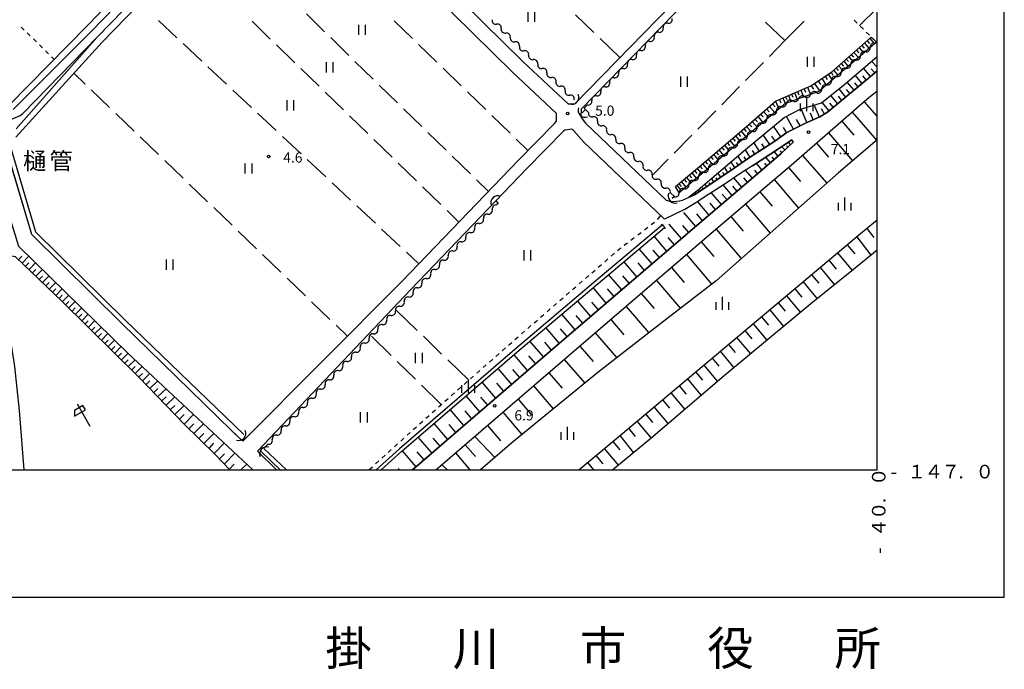
# Model space of a CAD drawing. Units: metres. Extents: x -42055 to -39747, y -147091 to -145373.
# Drawn here: x -40253 to -39962, y -147059 to -146867 of the extents above; entities that cross this region are included whole.
import ezdxf

# ---------------------------------------------------------------- set-up
doc = ezdxf.new("R2010")
doc.units = ezdxf.units.M
doc.header["$LTSCALE"] = 2.5
doc.layers.get('0').update_dxf_attribs({"linetype": 'CONTINUOUS'})
for name, color, linetype in [('2101000', 7, 'CONTINUOUS'), ('4219000', 7, 'CONTINUOUS'), ('5101000', 7, 'CONTINUOUS'), ('5102000', 7, 'CONTINUOUS'), ('6101110', 7, 'CONTINUOUS'), ('6101120', 7, 'CONTINUOUS'), ('6101990', 7, 'CONTINUOUS'), ('6216000', 7, 'CONTINUOUS'), ('6301000', 7, 'CONTINUOUS'), ('6302000', 7, 'CONTINUOUS'), ('6311000', 7, 'CONTINUOUS'), ('6334000', 7, 'CONTINUOUS'), ('7312000', 7, 'CONTINUOUS'), ('8152000', 7, 'CONTINUOUS'), ('9902000', 7, 'CONTINUOUS'), ('9903000', 7, 'CONTINUOUS'), ('9907000', 7, 'CONTINUOUS'), ('9910000', 7, 'CONTINUOUS')]:
    doc.layers.add(name, color=color, linetype=linetype)
doc.styles.add('Dm_Anotation', font='txt')

# ---------------------------------------------------------------- blocks, each defined once
blk = doc.blocks.new('631100')
at = {"color": 0, "linetype": 'ByBlock', "lineweight": -2}
for points in [[(-0.4, 0.6), (-0.4, -0.6)], [(0.4, 0.6), (0.4, -0.6)]]:
    blk.add_lwpolyline(points, dxfattribs=at)
blk = doc.blocks.new('633400')
at = {"color": 0, "linetype": 'ByBlock', "lineweight": -2}
for points in [[(-0.75, -0.75), (-0.75, 0.15)], [(0, -0.75), (0, 0.75)], [(0.75, -0.75), (0.75, 0.15)]]:
    blk.add_lwpolyline(points, dxfattribs=at)
blk = doc.blocks.new('421900')
at = {"color": 0, "linetype": 'ByBlock', "lineweight": -2}
blk.add_arc((-0.3125, 0), 0.8125, 292.619865, 67.380135, dxfattribs=at)
blk = doc.blocks.new('621600')
at = {"color": 0, "linetype": 'ByBlock', "lineweight": -2}
for points in [[(-0.75, 1.3), (0.75, -1.3)], [(0.23, 0.6), (-0.07, 1.12), (-1.06, 0.54), (-1.07, -0.15)], [(-1.07, -0.15), (0.23, 0.6)]]:
    blk.add_lwpolyline(points, dxfattribs=at)
blk = doc.blocks.new('731200')
at = {"color": 0, "linetype": 'ByBlock', "lineweight": -2}
blk.add_circle((0, 0), 0.15, dxfattribs=at)
blk = doc.blocks.new('DMDR_5102_0.375')
at = {"color": 0, "linetype": 'Continuous', "lineweight": -2}
blk.add_lwpolyline([(-1, 0, 0.535433), (1, 0)], format="xyb", dxfattribs=at)

msp = doc.modelspace()

# ---------------------------------------------------------------- linework, layer by layer
at = {"layer": '2101000', "flags": 128}
for points in [[(-40309.79, -146793.57), (-40301.87, -146823.2), (-40289.74, -146844.32), (-40284.7, -146853.44), (-40279.8, -146862.96), (-40276.32, -146870.13), (-40272.65, -146878.99), (-40266.05, -146894.88), (-40262.68, -146903.47), (-40260.03, -146911.38), (-40252.89, -146934.1), (-40220.67, -146965.6), (-40183.88, -147000)], [(-40318.19, -146795.59), (-40318.68, -146796.15), (-40316.27, -146799.51), (-40315.27, -146801.13), (-40314.47, -146803), (-40312.47, -146808.35), (-40309.77, -146815.59), (-40309.07, -146819.64), (-40307.99, -146826.17), (-40295.09, -146848.46), (-40278.71, -146881.85), (-40275.09, -146889.99), (-40272.26, -146897.77), (-40270.94, -146901.4), (-40268.11, -146910.06), (-40267.63, -146911.52), (-40264.32, -146922.08), (-40262.06, -146929.89), (-40258.26, -146944.67), (-40255.79, -146958.84), (-40254.14, -146969.54), (-40252.71, -146982.49), (-40251.39, -147000)], [(-40088.91, -146892.15), (-40000, -146800.93)], [(-40178.38, -146813.44), (-40232.7, -146869.3), (-40255.67, -146892.58)], [(-40008.83, -146813.42), (-40087.2, -146893.83)], [(-40177.36, -146815.26), (-40231.53, -146870.88), (-40254.44, -146893.86)], [(-40253.6, -146899.58), (-40229.74, -146872.62), (-40175.84, -146817.28)], [(-40175.15, -146819.44), (-40228.31, -146874.02), (-40253.69, -146902.08)], [(-40174.04, -146818.3), (-40148.07, -146843.34), (-40124.96, -146865.66), (-40107.31, -146882.99), (-40094.48, -146894.97)], [(-40165.85, -146820.08), (-40145.02, -146840.18), (-40121.89, -146862.5), (-40104.27, -146879.81), (-40090.95, -146892.25), (-40090.62, -146892.23), (-40088.91, -146892.15)], [(-40058.21, -146920.77), (-40057.26, -146920.54), (-40055.52, -146919.78), (-40053.77, -146918.97), (-40046.32, -146913.99), (-40042.12, -146911.17), (-40038.11, -146908.4), (-40030.07, -146903.18), (-40026.53, -146900.68), (-40024.84, -146899.76), (-40021.05, -146897.87), (-40016.81, -146896.08), (-40014.54, -146894.71), (-40000.78, -146883.2)], [(-40000.78, -146883.2), (-40000, -146882.52)], [(-40129.95, -147000), (-40090.61, -146966.14), (-40049.51, -146930.91), (-40030.26, -146914.51), (-40025.18, -146910.18), (-40002.97, -146890.89), (-40000, -146888.41)], [(-40094.48, -146894.97), (-40094.49, -146897.42)], [(-40087.2, -146893.83), (-40087.29, -146895.87), (-40087.17, -146896.22), (-40085.84, -146897.95), (-40062.08, -146920.59)], [(-40186.86, -146991.51), (-40139.89, -146944.42), (-40105.71, -146908.86), (-40095.02, -146897.97)], [(-40095.02, -146897.97), (-40094.49, -146897.42)], [(-40222.53, -146956.82), (-40249.01, -146930.73), (-40257.63, -146901.55)], [(-40091.87, -146899.88), (-40092.37, -146900.26), (-40103.2, -146911.3), (-40137.37, -146946.84), (-40182.55, -146994.43)], [(-40091.87, -146899.88), (-40089.89, -146899.61), (-40089.34, -146900.13)], [(-40089.34, -146900.13), (-40086.41, -146903.48)], [(-40136.85, -147000), (-40093.54, -146962.73), (-40052.43, -146927.49), (-40033.18, -146911.08), (-40028.22, -146906.86), (-40024.74, -146903.46), (-40025.09, -146902.85), (-40028.68, -146905.26), (-40036.73, -146910.48), (-40040.4, -146912.87), (-40045.07, -146915.94), (-40052.09, -146920.48)], [(-40086.41, -146903.48), (-40062.68, -146926.09), (-40062.35, -146925.98)], [(-40062.35, -146925.98), (-40056.57, -146923.2), (-40052.09, -146920.48)], [(-40062.08, -146920.59), (-40061.08, -146920.91), (-40060.03, -146921.01), (-40058.21, -146920.77)], [(-40186.86, -146991.51), (-40190.19, -146988.4), (-40222.53, -146956.82)], [(-40176.91, -147000), (-40182.55, -146994.43)]]:
    msp.add_lwpolyline(points, dxfattribs=at)
at = {"layer": '4219000', "flags": 128}
for points in [[(-40063.23, -146927.89), (-40063.61, -146928.21), (-40063.42, -146927.66)], [(-40062.39, -146928.89), (-40062.97, -146928.98), (-40062.59, -146928.66)]]:
    msp.add_lwpolyline(points, close=True, dxfattribs=at)
msp.add_lwpolyline([(-40063.23, -146927.89), (-40062.59, -146928.66)], dxfattribs=at)
at = {"layer": '5101000', "flags": 128}
for points in [[(-40258.5, -146898.17), (-40252.44, -146895.62), (-40251.65, -146895.08), (-40229.74, -146872.62), (-40175.84, -146817.28)], [(-40177.36, -146815.26), (-40231.53, -146870.88), (-40254.44, -146893.86)], [(-40222.53, -146956.82), (-40249.01, -146930.73), (-40257.1, -146903.37)], [(-40221.55, -146955.82), (-40247.77, -146929.98), (-40255.75, -146902.97)], [(-40063.23, -146927.89), (-40081.55, -146943.23), (-40106.72, -146964.57), (-40140.63, -146993.76), (-40147.58, -147000)], [(-40146.08, -147000), (-40139.97, -146994.52), (-40106.07, -146965.33), (-40080.9, -146944), (-40062.59, -146928.66)], [(-40000, -146935.3), (-40006.92, -146941.02)], [(-40006.92, -146941.02), (-40019.46, -146951.1), (-40045, -146972.27), (-40066.62, -146990.72)], [(-40187.37, -146991.03), (-40190.19, -146988.4), (-40222.53, -146956.82)], [(-40221.55, -146955.82), (-40186.57, -146989.62)], [(-40066.62, -146990.72), (-40077.78, -147000)], [(-40175.84, -147000), (-40181.43, -146994.59)], [(-40180.61, -146993.67), (-40174.01, -147000)]]:
    msp.add_lwpolyline(points, dxfattribs=at)
at = {"layer": '5102000', "linetype": 'Continuous'}
for points in [[(-40113.4, -146867.45), (-40113.4, -146867.45)], [(-40110.71, -146870.06), (-40110.71, -146870.06)], [(-40061.67, -146868.48), (-40061.67, -146868.48)], [(-40108.02, -146872.67), (-40108.02, -146872.67)], [(-40064.3, -146871.16), (-40064.3, -146871.16)], [(-40105.33, -146875.28), (-40105.33, -146875.28)], [(-40066.92, -146873.83), (-40066.92, -146873.83)], [(-40000, -146873.92), (-40000.58, -146874.41)], [(-40102.64, -146877.9), (-40102.64, -146877.9)], [(-40069.55, -146876.51), (-40069.55, -146876.51)], [(-40003.43, -146876.85), (-40003.43, -146876.85)], [(-40099.95, -146880.51), (-40099.95, -146880.51)], [(-40072.18, -146879.18), (-40072.18, -146879.18)], [(-40006.28, -146879.29), (-40006.28, -146879.29)], [(-40097.26, -146883.12), (-40097.26, -146883.12)], [(-40077.43, -146884.54), (-40077.43, -146884.54)], [(-40074.81, -146881.86), (-40074.81, -146881.86)], [(-40011.98, -146884.17), (-40011.98, -146884.17)], [(-40009.13, -146881.73), (-40009.13, -146881.73)], [(-40094.57, -146885.73), (-40094.57, -146885.73)], [(-40080.06, -146887.21), (-40080.06, -146887.21)], [(-40014.83, -146886.6), (-40014.83, -146886.6)], [(-40091.88, -146888.35), (-40091.88, -146888.35)], [(-40082.69, -146889.89), (-40082.69, -146889.89)], [(-40021.34, -146890.08), (-40021.34, -146890.08)], [(-40017.8, -146888.83), (-40017.8, -146888.83)], [(-40089.19, -146890.96), (-40089.13, -146891.02)], [(-40086.25, -146893.52), (-40085.31, -146892.56)], [(-40028.14, -146893.06), (-40028.14, -146893.06)], [(-40024.87, -146891.34), (-40024.87, -146891.34)], [(-40086.25, -146893.52), (-40085.01, -146894.73)], [(-40031.01, -146895.47), (-40031.01, -146895.47)], [(-40082.33, -146897.35), (-40082.33, -146897.35)], [(-40033.88, -146897.88), (-40033.88, -146897.88)], [(-40079.65, -146899.97), (-40079.65, -146899.97)], [(-40036.75, -146900.3), (-40036.75, -146900.3)], [(-40076.97, -146902.6), (-40076.97, -146902.6)], [(-40039.62, -146902.71), (-40039.62, -146902.71)], [(-40074.29, -146905.22), (-40074.29, -146905.22)], [(-40045.36, -146907.53), (-40045.36, -146907.53)], [(-40042.49, -146905.12), (-40042.49, -146905.12)], [(-40071.61, -146907.84), (-40071.61, -146907.84)], [(-40068.93, -146910.46), (-40068.93, -146910.46)], [(-40048.23, -146909.95), (-40048.23, -146909.95)], [(-40066.25, -146913.09), (-40066.25, -146913.09)], [(-40051.11, -146912.36), (-40051.11, -146912.36)], [(-40063.57, -146915.71), (-40063.57, -146915.71)], [(-40053.98, -146914.77), (-40053.98, -146914.77)], [(-40060.89, -146918.33), (-40059.66, -146919.54)], [(-40056.85, -146917.18), (-40056.85, -146917.18)], [(-40112.28, -146920.75), (-40111.59, -146921.52)], [(-40111.59, -146921.52), (-40112.05, -146921.99)], [(-40059.72, -146919.6), (-40060.3, -146920.09)], [(-40114.64, -146924.7), (-40114.64, -146924.7)], [(-40117.23, -146927.41), (-40117.23, -146927.41)], [(-40119.82, -146930.12), (-40119.82, -146930.12)], [(-40122.41, -146932.83), (-40122.41, -146932.83)], [(-40125.01, -146935.54), (-40125.01, -146935.54)], [(-40127.6, -146938.25), (-40127.6, -146938.25)], [(-40130.19, -146940.96), (-40130.19, -146940.96)], [(-40132.78, -146943.67), (-40132.78, -146943.67)], [(-40135.38, -146946.38), (-40135.38, -146946.38)], [(-40137.97, -146949.09), (-40137.97, -146949.09)], [(-40140.56, -146951.8), (-40140.56, -146951.8)], [(-40143.15, -146954.51), (-40143.15, -146954.51)], [(-40148.34, -146959.93), (-40148.34, -146959.93)], [(-40145.74, -146957.22), (-40145.74, -146957.22)], [(-40150.93, -146962.64), (-40150.93, -146962.64)], [(-40153.52, -146965.35), (-40153.52, -146965.35)], [(-40156.11, -146968.06), (-40156.11, -146968.06)], [(-40158.7, -146970.77), (-40158.7, -146970.77)], [(-40161.3, -146973.48), (-40161.3, -146973.48)], [(-40163.89, -146976.19), (-40163.89, -146976.19)], [(-40166.48, -146978.9), (-40166.48, -146978.9)], [(-40169.07, -146981.61), (-40169.07, -146981.61)], [(-40171.66, -146984.32), (-40171.66, -146984.32)], [(-40174.26, -146987.03), (-40174.26, -146987.03)], [(-40176.85, -146989.74), (-40176.85, -146989.74)], [(-40179.44, -146992.45), (-40180.61, -146993.67)]]:
    msp.add_lwpolyline(points, dxfattribs=at)
at = {"layer": '5102000', "flags": 128}
msp.add_lwpolyline([(-40085.86, -146893.89), (-40086.82, -146894.88)], dxfattribs=at)
at = {"layer": '6101110', "flags": 128}
for points in [[(-40059.32, -146916.58), (-40052.3, -146910.62), (-40039.21, -146899.57), (-40029.91, -146891.41), (-40019.52, -146886.95), (-40013.45, -146882.88), (-40001.69, -146872.59)], [(-40000, -146882.52), (-40000.78, -146883.2), (-40014.54, -146894.71), (-40016.81, -146896.08), (-40021.05, -146897.87), (-40024.84, -146899.76), (-40026.53, -146900.68), (-40030.07, -146903.18), (-40038.11, -146908.4), (-40042.12, -146911.17), (-40046.32, -146913.99), (-40053.77, -146918.97), (-40055.52, -146919.78), (-40055.63, -146919.83)], [(-40129.95, -147000), (-40090.61, -146966.14), (-40049.51, -146930.91), (-40030.26, -146914.51), (-40025.18, -146910.18), (-40002.97, -146890.89), (-40000, -146888.41)], [(-40024.74, -146903.46), (-40028.22, -146906.86), (-40033.18, -146911.08), (-40052.43, -146927.49), (-40093.54, -146962.73), (-40136.85, -147000)], [(-40190.66, -147000), (-40194.83, -146995.56), (-40204.28, -146986.37), (-40217.34, -146972.76), (-40240.03, -146950.38), (-40253.79, -146937.23), (-40256.09, -146936.9), (-40257.89, -146930.16), (-40263.35, -146911.96)], [(-40087.85, -147000), (-40075.51, -146989.64), (-40023.32, -146945.91), (-40004.84, -146930.43), (-40000, -146926.37)]]:
    msp.add_lwpolyline(points, dxfattribs=at)
at = {"layer": '6101120', "flags": 128}
for points in [[(-40001.69, -146872.59), (-40000.19, -146874.08), (-40017.16, -146888.6), (-40026.98, -146892.09), (-40058.29, -146918.4), (-40059.32, -146916.58)], [(-40055.63, -146919.83), (-40052.7, -146917.49), (-40039.32, -146906.11), (-40027.34, -146896.25), (-40022.86, -146893.85), (-40016.35, -146891.91), (-40009.34, -146886.33), (-40000, -146878.27)], [(-40000, -146902.79), (-40011.38, -146912.58), (-40047.42, -146944.3), (-40061.95, -146955.55), (-40082.24, -146971.27), (-40107.62, -146992.05), (-40116.79, -147000)], [(-40036.73, -146910.48), (-40028.68, -146905.26), (-40025.09, -146902.85), (-40024.74, -146903.46)]]:
    msp.add_lwpolyline(points, dxfattribs=at)
at = {"layer": '6101990', "flags": 128}
for points in [[(-40002.15, -146872.99), (-40000.76, -146874.57)], [(-40005.27, -146875.72), (-40003.92, -146877.27)], [(-40004.5, -146875.04), (-40003.82, -146875.82)], [(-40003.72, -146874.36), (-40002.35, -146875.93)], [(-40002.94, -146873.68), (-40002.25, -146874.46)], [(-40008.32, -146878.39), (-40007, -146879.9)], [(-40007.57, -146877.73), (-40006.9, -146878.49)], [(-40006.81, -146877.06), (-40005.47, -146878.59)], [(-40006.04, -146876.39), (-40005.37, -146877.16)], [(-40012.05, -146881.65), (-40011.4, -146882.38)], [(-40011.31, -146881), (-40010.01, -146882.48)], [(-40010.57, -146880.36), (-40009.92, -146881.1)], [(-40009.82, -146879.7), (-40008.52, -146881.2)], [(-40009.08, -146879.05), (-40008.42, -146879.8)], [(-40000, -146881.47), (-40001.59, -146879.65)], [(-40015.3, -146884.12), (-40014.69, -146885.04)], [(-40014.38, -146883.5), (-40013.22, -146885.23)], [(-40013.52, -146882.92), (-40012.98, -146883.74)], [(-40012.78, -146882.29), (-40011.5, -146883.75)], [(-40004.36, -146886.2), (-40006.39, -146883.78)], [(-40003.15, -146885.18), (-40004.17, -146883.96)], [(-40001.92, -146884.15), (-40003.97, -146881.7)], [(-40000.69, -146883.12), (-40001.75, -146881.91)], [(-40020.46, -146887.35), (-40019.56, -146889.45)], [(-40019.42, -146886.89), (-40018.74, -146887.9)], [(-40018.41, -146886.2), (-40016.93, -146888.4)], [(-40017.31, -146885.47), (-40016.61, -146886.5)], [(-40016.27, -146884.77), (-40014.97, -146886.72)], [(-40006.77, -146888.21), (-40008.76, -146885.83)], [(-40005.57, -146887.21), (-40006.58, -146886.01)], [(-40026.94, -146890.13), (-40026.57, -146890.97)], [(-40026.09, -146889.77), (-40025.35, -146891.51)], [(-40025.23, -146889.4), (-40024.84, -146890.3)], [(-40024.33, -146889.02), (-40023.54, -146890.86)], [(-40023.41, -146888.62), (-40023, -146889.57)], [(-40022.46, -146888.21), (-40021.61, -146890.18)], [(-40021.47, -146887.79), (-40021.04, -146888.8)], [(-40011.58, -146892.24), (-40013.65, -146889.76)], [(-40010.36, -146891.22), (-40011.38, -146889.99)], [(-40009.15, -146890.21), (-40011.17, -146887.79)], [(-40007.96, -146889.21), (-40008.96, -146888.02)], [(-40000.19, -146888.57), (-40000, -146888.8)], [(-40031.68, -146892.96), (-40030.12, -146894.73)], [(-40030.79, -146892.18), (-40030.01, -146893.07)], [(-40029.89, -146891.4), (-40028.91, -146893.7)], [(-40028.74, -146890.91), (-40028.32, -146891.88)], [(-40027.76, -146890.49), (-40027.05, -146892.15)], [(-40016.98, -146896.15), (-40018.5, -146892.55)], [(-40014.07, -146894.32), (-40016.2, -146891.79)], [(-40012.82, -146893.28), (-40013.87, -146892.02)], [(-40003.78, -146891.59), (-40000.2, -146895.72)], [(-40035.13, -146895.98), (-40033.64, -146897.68)], [(-40034.28, -146895.24), (-40033.53, -146896.09)], [(-40033.42, -146894.48), (-40031.9, -146896.22)], [(-40032.55, -146893.72), (-40031.78, -146894.6)], [(-40024.62, -146899.65), (-40026.68, -146895.9)], [(-40020.68, -146897.71), (-40022.38, -146893.7)], [(-40018.78, -146896.91), (-40019.59, -146895.01)], [(-40015.44, -146895.25), (-40016.36, -146893.72)], [(-40007.33, -146894.68), (-40000.17, -146902.94)], [(-40038.44, -146898.88), (-40037.01, -146900.51)], [(-40037.62, -146898.17), (-40036.9, -146898.99)], [(-40036.8, -146897.45), (-40035.34, -146899.11)], [(-40035.97, -146896.72), (-40035.23, -146897.56)], [(-40028.34, -146901.95), (-40030.45, -146898.82)], [(-40022.64, -146898.66), (-40023.67, -146896.79)], [(-40010.37, -146897.32), (-40006.79, -146901.44)], [(-40041.69, -146901.66), (-40040.31, -146903.29)], [(-40040.88, -146900.97), (-40040.19, -146901.79)], [(-40040.06, -146900.28), (-40038.68, -146901.92)], [(-40039.24, -146899.59), (-40038.55, -146900.41)], [(-40031.6, -146904.18), (-40033.51, -146901.33)], [(-40029.99, -146903.12), (-40030.95, -146901.7)], [(-40026.59, -146900.72), (-40027.59, -146899.21)], [(-40014.33, -146900.76), (-40007.19, -146908.98)], [(-40044.94, -146904.41), (-40043.57, -146906.03)], [(-40044.13, -146903.72), (-40043.45, -146904.53)], [(-40043.32, -146903.04), (-40041.95, -146904.66)], [(-40042.51, -146902.35), (-40041.82, -146903.16)], [(-40034.61, -146906.12), (-40036.29, -146903.61)], [(-40033.14, -146905.17), (-40033.96, -146903.95)], [(-40027.12, -146905.79), (-40028.04, -146904.83)], [(-40026.26, -146904.94), (-40026.64, -146904.56)], [(-40025.47, -146904.18), (-40026.03, -146903.48)], [(-40017.84, -146903.81), (-40014.28, -146907.91)], [(-40048.18, -146907.14), (-40046.81, -146908.75)], [(-40047.37, -146906.46), (-40046.69, -146907.27)], [(-40046.56, -146905.78), (-40045.2, -146907.39)], [(-40045.75, -146905.09), (-40045.07, -146905.9)], [(-40039.74, -146909.52), (-40041.05, -146907.57)], [(-40037.32, -146907.89), (-40038.8, -146905.68)], [(-40036, -146907.03), (-40036.7, -146905.98)], [(-40029.08, -146907.59), (-40030.26, -146906.28)], [(-40028.01, -146906.65), (-40028.48, -146906.07)], [(-40021.95, -146907.38), (-40014.81, -146915.6)], [(-40052.19, -146910.53), (-40051.52, -146911.34)], [(-40051.39, -146909.86), (-40050.04, -146911.46)], [(-40050.59, -146909.18), (-40049.91, -146909.98)], [(-40049.79, -146908.5), (-40048.43, -146910.11)], [(-40048.98, -146907.82), (-40048.3, -146908.63)], [(-40041.88, -146911), (-40043.04, -146909.27)], [(-40040.84, -146910.28), (-40041.37, -146909.49)], [(-40038.57, -146908.72), (-40039.17, -146907.83)], [(-40033.89, -146911.69), (-40035.49, -146909.67)], [(-40032.47, -146910.48), (-40033.09, -146909.7)], [(-40031.39, -146909.56), (-40032.73, -146907.88)], [(-40030.26, -146908.59), (-40030.87, -146907.88)], [(-40055.37, -146913.23), (-40054.7, -146914.02)], [(-40054.58, -146912.56), (-40053.23, -146914.15)], [(-40053.79, -146911.89), (-40053.11, -146912.68)], [(-40052.99, -146911.21), (-40051.64, -146912.81)], [(-40046.02, -146913.79), (-40046.85, -146912.51)], [(-40044.99, -146913.09), (-40045.38, -146912.48)], [(-40043.95, -146912.39), (-40044.92, -146910.87)], [(-40042.91, -146911.7), (-40043.37, -146910.98)], [(-40036.72, -146914.1), (-40038.71, -146911.77)], [(-40035.2, -146912.81), (-40035.99, -146911.79)], [(-40026.09, -146910.95), (-40022.54, -146915.12)], [(-40058.97, -146916.29), (-40057.64, -146917.85)], [(-40058.35, -146915.76), (-40057.67, -146916.55)], [(-40057.62, -146915.14), (-40056.28, -146916.72)], [(-40056.84, -146914.48), (-40056.17, -146915.27)], [(-40056.16, -146913.9), (-40054.82, -146915.48)], [(-40050.18, -146916.57), (-40050.69, -146915.78)], [(-40049.14, -146915.87), (-40049.41, -146915.46)], [(-40048.1, -146915.18), (-40048.77, -146914.14)], [(-40047.06, -146914.48), (-40047.39, -146913.97)], [(-40042.65, -146919.16), (-40045.28, -146916.08)], [(-40041.2, -146917.92), (-40042.44, -146916.47)], [(-40039.84, -146916.76), (-40042.17, -146914.03)], [(-40038.16, -146915.32), (-40039.26, -146914)], [(-40030.29, -146914.53), (-40023.13, -146922.92)], [(-40054.39, -146919.25), (-40054.53, -146918.95)], [(-40053.3, -146918.65), (-40053.44, -146918.43)], [(-40052.26, -146917.96), (-40052.61, -146917.41)], [(-40051.22, -146917.26), (-40051.42, -146916.95)], [(-40045.84, -146921.87), (-40048.82, -146918.37)], [(-40044.19, -146920.47), (-40045.59, -146918.83)], [(-40034.52, -146918.13), (-40030.91, -146922.36)], [(-40049.45, -146924.95), (-40052.79, -146921.03)], [(-40047.59, -146923.36), (-40049.18, -146921.5)], [(-40038.78, -146921.77), (-40031.51, -146930.3)], [(-40053.41, -146928.34), (-40056.92, -146924.25)], [(-40051.41, -146926.63), (-40053.12, -146924.62)], [(-40057.55, -146931.88), (-40061.22, -146927.6)], [(-40055.46, -146930.09), (-40057.25, -146928)], [(-40043.08, -146925.43), (-40039.41, -146929.73)], [(-40047.41, -146929.13), (-40040.02, -146937.79)], [(-40003.04, -146928.92), (-40000.89, -146931.62)], [(-40061.87, -146935.58), (-40065.63, -146931.2)], [(-40059.69, -146933.72), (-40061.56, -146931.54)], [(-40051.77, -146932.85), (-40048.04, -146937.2)], [(-40008.81, -146933.76), (-40006.58, -146936.35)], [(-40005.99, -146931.4), (-40001.81, -146936.8)], [(-40066.26, -146939.35), (-40070.06, -146934.92)], [(-40064.06, -146937.46), (-40065.95, -146935.26)], [(-40056.15, -146936.61), (-40048.64, -146945.37)], [(-40011.64, -146936.13), (-40007.3, -146941.32)], [(-40252.88, -146938.11), (-40251.89, -146937.07)], [(-40251.85, -146939.09), (-40249.89, -146937.03)], [(-40250.83, -146940.06), (-40249.85, -146939.04)], [(-40249.81, -146941.03), (-40247.87, -146939)], [(-40070.71, -146943.16), (-40074.55, -146938.68)], [(-40068.48, -146941.25), (-40070.39, -146939.02)], [(-40014.21, -146938.28), (-40012.06, -146940.85)], [(-40248.8, -146942), (-40247.84, -146940.99)], [(-40247.8, -146942.96), (-40245.88, -146940.95)], [(-40075.2, -146947.01), (-40079.09, -146942.48)], [(-40060.56, -146940.39), (-40056.78, -146944.79)], [(-40019.27, -146942.52), (-40017.16, -146945.04)], [(-40016.75, -146940.41), (-40012.49, -146945.5)], [(-40246.8, -146943.91), (-40245.85, -146942.91)], [(-40245.81, -146944.86), (-40243.91, -146942.88)], [(-40244.82, -146945.8), (-40243.88, -146944.82)], [(-40243.84, -146946.74), (-40241.96, -146944.78)], [(-40072.95, -146945.08), (-40074.88, -146942.83)], [(-40064.99, -146944.19), (-40057.92, -146952.43)], [(-40021.76, -146944.61), (-40017.59, -146949.59)], [(-40242.86, -146947.67), (-40241.93, -146946.7)], [(-40241.89, -146948.6), (-40240.04, -146946.66)], [(-40079.75, -146950.91), (-40083.66, -146946.34)], [(-40077.47, -146948.95), (-40079.42, -146946.68)], [(-40069.45, -146948.01), (-40065.63, -146952.47)], [(-40024.23, -146946.68), (-40022.16, -146949.15)], [(-40240.93, -146949.52), (-40240.01, -146948.56)], [(-40239.97, -146950.44), (-40238.1, -146948.55)], [(-40239.02, -146951.38), (-40238.09, -146950.43)], [(-40238.07, -146952.31), (-40236.2, -146950.41)], [(-40084.32, -146954.83), (-40088.26, -146950.23)], [(-40082.03, -146952.87), (-40084, -146950.57)], [(-40029.16, -146950.81), (-40027.1, -146953.26)], [(-40026.7, -146948.75), (-40022.57, -146953.68)], [(-40237.12, -146953.25), (-40236.18, -146952.3)], [(-40236.17, -146954.19), (-40234.29, -146952.28)], [(-40235.21, -146955.13), (-40234.27, -146954.18)], [(-40234.25, -146956.08), (-40232.36, -146954.16)], [(-40088.93, -146958.78), (-40092.89, -146954.15)], [(-40073.94, -146951.86), (-40067.25, -146959.66)], [(-40031.61, -146952.86), (-40027.5, -146957.76)], [(-40233.29, -146957.03), (-40232.35, -146956.07)], [(-40232.33, -146957.98), (-40230.43, -146956.05)], [(-40086.62, -146956.8), (-40088.6, -146954.5)], [(-40078.45, -146955.73), (-40074.58, -146960.24)], [(-40036.5, -146956.95), (-40032.41, -146961.83)], [(-40034.06, -146954.91), (-40032.01, -146957.35)], [(-40231.37, -146958.93), (-40230.42, -146957.96)], [(-40230.4, -146959.88), (-40228.5, -146957.95)], [(-40229.43, -146960.84), (-40228.48, -146959.87)], [(-40228.46, -146961.79), (-40226.55, -146959.85)], [(-40093.56, -146962.74), (-40097.55, -146958.1)], [(-40091.24, -146960.76), (-40093.22, -146958.44)], [(-40083, -146959.62), (-40076.69, -146966.97)], [(-40038.93, -146958.99), (-40036.89, -146961.42)], [(-40227.49, -146962.75), (-40226.53, -146961.78)], [(-40226.51, -146963.71), (-40224.59, -146961.76)], [(-40098.21, -146966.74), (-40102.23, -146962.07)], [(-40095.88, -146964.74), (-40097.88, -146962.41)], [(-40041.35, -146961.02), (-40037.29, -146965.87)], [(-40225.54, -146964.68), (-40224.57, -146963.7)], [(-40224.56, -146965.64), (-40222.63, -146963.69)], [(-40223.58, -146966.61), (-40222.61, -146965.63)], [(-40222.59, -146967.58), (-40220.65, -146965.62)], [(-40087.56, -146963.53), (-40083.65, -146968.1)], [(-40046.18, -146965.07), (-40042.14, -146969.9)], [(-40043.77, -146963.05), (-40041.75, -146965.47)], [(-40221.59, -146968.57), (-40220.61, -146967.57)], [(-40220.58, -146969.56), (-40218.59, -146967.54)], [(-40102.89, -146970.78), (-40106.94, -146966.07)], [(-40100.54, -146968.76), (-40102.56, -146966.41)], [(-40092.13, -146967.45), (-40086.11, -146974.44)], [(-40048.59, -146967.09), (-40046.57, -146969.49)], [(-40219.56, -146970.57), (-40218.55, -146969.55)], [(-40218.52, -146971.6), (-40216.47, -146969.52)], [(-40217.47, -146972.64), (-40216.43, -146971.58)], [(-40107.6, -146974.82), (-40111.64, -146970.12)], [(-40105.24, -146972.8), (-40107.27, -146970.45)], [(-40096.68, -146971.37), (-40092.76, -146975.91)], [(-40053.43, -146971.14), (-40051.4, -146973.57)], [(-40051, -146969.11), (-40046.96, -146973.94)], [(-40216.41, -146973.73), (-40214.22, -146971.63)], [(-40215.33, -146974.86), (-40214.21, -146973.78)], [(-40214.22, -146976.01), (-40211.91, -146973.79)], [(-40112.3, -146978.87), (-40116.34, -146974.17)], [(-40109.95, -146976.85), (-40111.97, -146974.5)], [(-40055.86, -146973.18), (-40051.78, -146978.05)], [(-40213.08, -146977.2), (-40211.89, -146976.06)], [(-40211.91, -146978.43), (-40209.46, -146976.08)], [(-40101.21, -146975.27), (-40095.39, -146982.04)], [(-40060.77, -146977.29), (-40056.65, -146982.21)], [(-40058.31, -146975.23), (-40056.26, -146977.68)], [(-40210.7, -146979.68), (-40209.44, -146978.48)], [(-40209.46, -146980.98), (-40206.88, -146978.5)], [(-40117, -146982.92), (-40121.04, -146978.22)], [(-40114.65, -146980.89), (-40116.67, -146978.54)], [(-40105.73, -146979.16), (-40101.84, -146983.68)], [(-40063.24, -146979.36), (-40061.17, -146981.83)], [(-40208.19, -146982.3), (-40206.86, -146981.03)], [(-40206.88, -146983.67), (-40204.15, -146981.05)], [(-40121.7, -146986.96), (-40125.74, -146982.26)], [(-40119.35, -146984.94), (-40121.37, -146982.59)], [(-40110.24, -146983.04), (-40104.61, -146989.59)], [(-40065.72, -146981.44), (-40061.56, -146986.41)], [(-40205.53, -146985.07), (-40204.13, -146983.73)], [(-40204.15, -146986.51), (-40201.37, -146983.65)], [(-40070.72, -146985.63), (-40066.53, -146990.64)], [(-40068.22, -146983.53), (-40066.13, -146986.03)], [(-40202.7, -146987.91), (-40201.3, -146986.47)], [(-40201.25, -146989.32), (-40198.41, -146986.41)], [(-40126.4, -146991), (-40130.44, -146986.31)], [(-40124.05, -146988.98), (-40126.07, -146986.63)], [(-40114.74, -146986.91), (-40110.87, -146991.4)], [(-40073.22, -146987.72), (-40071.25, -146990.14)], [(-40199.77, -146990.75), (-40198.35, -146989.28)], [(-40198.29, -146992.2), (-40195.4, -146989.23)], [(-40131.09, -146995.04), (-40135.13, -146990.35)], [(-40128.74, -146993.02), (-40130.76, -146990.68)], [(-40118.51, -146990.16), (-40112.62, -146996.38)], [(-40077.86, -146991.61), (-40075.77, -146994.1)], [(-40075.79, -146989.88), (-40071.69, -146994.94)], [(-40196.79, -146993.65), (-40195.33, -146992.15)], [(-40195.28, -146995.12), (-40192.33, -146992.1)], [(-40135.79, -146999.08), (-40139.82, -146994.39)], [(-40133.44, -146997.06), (-40135.46, -146994.72)], [(-40121.31, -146992.57), (-40118.3, -146996.07)], [(-40080.34, -146993.7), (-40076.17, -146998.66)], [(-40193.73, -146996.73), (-40192.27, -146995.23)], [(-40192.21, -146998.2), (-40189.27, -146995.17)], [(-40124.13, -146994.99), (-40119.95, -147000)], [(-40082.81, -146995.77), (-40080.73, -146998.25)], [(-40190.82, -146999.83), (-40189.36, -146998.33)], [(-40140.71, -147000), (-40141.1, -146999.55)], [(-40128.2, -146998.5), (-40126.58, -147000)], [(-40087.74, -146999.91), (-40087.67, -147000)], [(-40085.29, -146997.85), (-40083.48, -147000)]]:
    msp.add_lwpolyline(points, dxfattribs=at)
at = {"layer": '6101990', "elevation": 6.85, "flags": 128}
msp.add_lwpolyline([(-40187.46, -147000), (-40185.67, -146998.33)], dxfattribs=at)
at = {"layer": '6301000', "linetype": 'Continuous'}
for points in [[(-40252.1, -146869.6), (-40251.21, -146870.48)], [(-40006.7, -146867.63), (-40005.81, -146868.51)], [(-40004.92, -146869.39), (-40004.03, -146870.27)], [(-40250.32, -146871.35), (-40249.43, -146872.23)], [(-40003.15, -146871.15), (-40002.26, -146872.03)], [(-40001.37, -146872.91), (-40000.19, -146874.08)], [(-40248.54, -146873.11), (-40247.65, -146873.98)], [(-40246.76, -146874.86), (-40245.87, -146875.74)], [(-40244.98, -146876.62), (-40244.08, -146877.49)], [(-40243.19, -146878.37), (-40242.41, -146879.14)], [(-40063.92, -146925.4), (-40063.74, -146925.09)], [(-40066.54, -146927.78), (-40065.55, -146927.01)], [(-40064.62, -146926.18), (-40064.48, -146926.04)], [(-40064.48, -146926.04), (-40063.92, -146925.4)], [(-40070.51, -146930.82), (-40069.52, -146930.06)], [(-40068.53, -146929.3), (-40067.53, -146928.54)], [(-40074.47, -146933.87), (-40073.48, -146933.1)], [(-40072.49, -146932.34), (-40071.5, -146931.58)], [(-40078.33, -146937.05), (-40077.38, -146936.23)], [(-40076.44, -146935.42), (-40075.99, -146935.03)], [(-40075.99, -146935.03), (-40075.47, -146934.63)], [(-40082.1, -146940.33), (-40081.16, -146939.51)], [(-40080.22, -146938.69), (-40079.27, -146937.87)], [(-40083.99, -146941.96), (-40083.05, -146941.14)], [(-40087.77, -146945.24), (-40086.83, -146944.42)], [(-40085.88, -146943.6), (-40084.94, -146942.78)], [(-40091.55, -146948.51), (-40090.61, -146947.69)], [(-40089.66, -146946.87), (-40088.72, -146946.05)], [(-40095.33, -146951.78), (-40094.39, -146950.96)], [(-40093.44, -146950.15), (-40092.5, -146949.33)], [(-40097.22, -146953.42), (-40096.28, -146952.6)], [(-40101, -146956.69), (-40100.06, -146955.87)], [(-40099.11, -146955.06), (-40098.17, -146954.24)], [(-40104.77, -146959.98), (-40103.84, -146959.15)], [(-40102.89, -146958.33), (-40101.95, -146957.51)], [(-40108.53, -146963.28), (-40107.59, -146962.45)], [(-40106.65, -146961.63), (-40105.71, -146960.8)], [(-40112.28, -146966.58), (-40111.34, -146965.76)], [(-40110.4, -146964.93), (-40109.47, -146964.1)], [(-40114.16, -146968.23), (-40113.22, -146967.41)], [(-40117.91, -146971.54), (-40116.97, -146970.71)], [(-40116.04, -146969.88), (-40115.1, -146969.06)], [(-40121.67, -146974.84), (-40120.73, -146974.01)], [(-40119.79, -146973.19), (-40118.85, -146972.36)], [(-40125.42, -146978.14), (-40124.48, -146977.32)], [(-40123.54, -146976.49), (-40122.6, -146975.66)], [(-40127.3, -146979.79), (-40126.36, -146978.97)], [(-40131.05, -146983.1), (-40130.11, -146982.27)], [(-40129.17, -146981.44), (-40128.24, -146980.62)], [(-40134.76, -146986.45), (-40133.83, -146985.61)], [(-40132.91, -146984.77), (-40131.98, -146983.93)], [(-40138.46, -146989.81), (-40137.54, -146988.97)], [(-40136.61, -146988.13), (-40135.68, -146987.29)], [(-40140.31, -146991.49), (-40139.39, -146990.65)], [(-40144.01, -146994.85), (-40143.09, -146994.01)], [(-40142.16, -146993.17), (-40141.24, -146992.33)], [(-40147.72, -146998.21), (-40146.79, -146997.37)], [(-40145.87, -146996.53), (-40144.94, -146995.69)], [(-40149.69, -147000), (-40148.64, -146999.05)]]:
    msp.add_lwpolyline(points, dxfattribs=at)
at = {"layer": '6302000', "flags": 128}
msp.add_lwpolyline([(-40000, -146864.06), (-40005.12, -146869.2)], dxfattribs=at)
at = {"layer": '6302000', "linetype": 'Continuous'}
for points in [[(-40162.74, -146870.99), (-40168.11, -146865.75)], [(-40088.78, -146865.98), (-40083.39, -146871.2)], [(-40211.71, -146867.68), (-40206.23, -146872.8)], [(-40184.12, -146867.92), (-40178.73, -146873.14)], [(-40142.2, -146867.77), (-40136.82, -146872.99)], [(-40032.83, -146868.13), (-40027.12, -146873.56)], [(-40027.12, -146873.56), (-40021.48, -146867.83)], [(-40155.58, -146877.97), (-40160.95, -146872.73)], [(-40081.59, -146872.94), (-40075.73, -146878.62)], [(-40204.4, -146874.5), (-40198.92, -146879.62)], [(-40176.94, -146874.88), (-40171.55, -146880.1)], [(-40135.03, -146874.73), (-40129.64, -146879.96)], [(-40031.72, -146878.24), (-40027.12, -146873.56)], [(-40197.09, -146881.33), (-40191.61, -146886.45)], [(-40148.41, -146884.95), (-40153.79, -146879.71)], [(-40038.73, -146885.37), (-40033.47, -146880.02)], [(-40236.6, -146883.19), (-40233.27, -146886.39)], [(-40169.76, -146881.84), (-40164.37, -146887.06)], [(-40127.85, -146881.7), (-40122.46, -146886.92)], [(-40141.25, -146891.93), (-40146.62, -146886.69)], [(-40045.74, -146892.5), (-40040.49, -146887.15)], [(-40231.47, -146888.12), (-40226.06, -146893.31)], [(-40189.78, -146888.15), (-40184.3, -146893.27)], [(-40162.58, -146888.8), (-40157.19, -146894.02)], [(-40120.67, -146888.66), (-40115.28, -146893.88)], [(-40224.26, -146895.05), (-40218.85, -146900.24)], [(-40182.47, -146894.98), (-40176.99, -146900.1)], [(-40155.39, -146895.76), (-40150.01, -146900.98)], [(-40134.09, -146898.91), (-40139.46, -146893.67)], [(-40113.49, -146895.62), (-40108.1, -146900.84)], [(-40052.76, -146899.63), (-40047.5, -146894.28)], [(-40217.05, -146901.98), (-40211.64, -146907.17)], [(-40175.17, -146901.8), (-40169.68, -146906.92)], [(-40126.93, -146905.88), (-40132.3, -146900.65)], [(-40059.77, -146906.76), (-40054.51, -146901.41)], [(-40148.21, -146902.72), (-40142.83, -146907.94)], [(-40106.31, -146902.58), (-40102.84, -146905.94)], [(-40119.77, -146912.86), (-40125.14, -146907.63)], [(-40209.84, -146908.9), (-40204.43, -146914.1)], [(-40167.86, -146908.63), (-40162.38, -146913.75)], [(-40141.03, -146909.68), (-40135.65, -146914.9)], [(-40066.12, -146913.22), (-40061.52, -146908.54)], [(-40202.63, -146915.83), (-40197.22, -146921.03)], [(-40160.55, -146915.45), (-40155.07, -146920.57)], [(-40114.5, -146918), (-40117.98, -146914.61)], [(-40133.85, -146916.64), (-40128.47, -146921.86)], [(-40153.24, -146922.28), (-40147.76, -146927.4)], [(-40195.41, -146922.76), (-40190.01, -146927.96)], [(-40126.67, -146923.6), (-40123.15, -146927.01)], [(-40188.2, -146929.69), (-40182.8, -146934.89)], [(-40145.93, -146929.1), (-40140.45, -146934.22)], [(-40180.99, -146936.62), (-40175.59, -146941.82)], [(-40138.62, -146935.93), (-40134.99, -146939.32)], [(-40173.78, -146943.55), (-40168.37, -146948.74)], [(-40166.57, -146950.48), (-40161.16, -146955.67)], [(-40141.63, -146952.92), (-40135.44, -146958.92)], [(-40159.36, -146957.41), (-40156.03, -146960.61)], [(-40148.96, -146960.58), (-40143.13, -146966.29)], [(-40133.65, -146960.66), (-40128.26, -146965.88)], [(-40141.35, -146968.04), (-40135.99, -146973.29)], [(-40126.47, -146967.62), (-40120.28, -146973.62)], [(-40134.2, -146975.04), (-40128.38, -146980.75)]]:
    msp.add_lwpolyline(points, dxfattribs=at)
at = {"layer": '9902000', "flags": 128}
msp.add_lwpolyline([(-42000, -147000), (-40000, -147000), (-40000, -145500), (-42000, -145500)], close=True, dxfattribs=at)
at = {"layer": '9910000', "flags": 128}
msp.add_lwpolyline([(-42037.5, -147037.5), (-39962.5, -147037.5), (-39962.5, -145462.5), (-42037.5, -145462.5)], close=True, dxfattribs=at)

# ---------------------------------------------------------------- block references
at = {"layer": '4219000', "xscale": 2.5, "yscale": 2.5, "zscale": 2.5}
for p, rotation in [((-40089.31, -146890.86), 315.863202), ((-40086.6, -146894.69), 225.5268889999999), ((-40112.28, -146920.75), 132.1711619999998), ((-40060.1, -146919.92), 220.04154), ((-40187.41, -146989.8), 318.652), ((-40180.42, -146994.7), 136.2334)]:
    msp.add_blockref('421900', p, dxfattribs=dict(at, rotation=rotation))
at = {"layer": '5102000', "linetype": 'Continuous', "xscale": 0.9375, "yscale": 0.9375, "zscale": 0.9375}
for p, rotation in [((-40061.01, -146867.81), 45.52783605093749), ((-40112.73, -146868.1), 315.8412971931712), ((-40111.39, -146869.41), 135.8412971931712), ((-40110.04, -146870.71), 315.8412971931712), ((-40063.64, -146870.49), 45.52783605093749), ((-40062.33, -146869.15), 225.5278360509375), ((-40108.7, -146872.02), 135.8412971931712), ((-40107.35, -146873.33), 315.8412971931712), ((-40066.27, -146873.16), 45.52783605093749), ((-40064.95, -146871.82), 225.5278360509375), ((-40106.01, -146874.63), 135.8412971931712), ((-40104.66, -146875.94), 315.8412971931712), ((-40068.89, -146875.84), 45.52783605093749), ((-40067.58, -146874.5), 225.5278360509375), ((-40002.72, -146876.24), 40.54504750384364), ((-40001.29, -146875.02), 220.5450475038437), ((-40103.31, -146877.24), 135.8412971931712), ((-40101.97, -146878.55), 315.8412971931712), ((-40071.52, -146878.51), 45.52783605093749), ((-40070.21, -146877.18), 225.5278360509375), ((-40005.57, -146878.68), 40.54504750384364), ((-40004.14, -146877.46), 220.5450475038437), ((-40100.62, -146879.86), 135.8412971931712), ((-40099.28, -146881.16), 315.8412971931712), ((-40097.93, -146882.47), 135.8412971931712), ((-40075.46, -146882.53), 225.5278360509375), ((-40074.15, -146881.19), 45.52783605093749), ((-40072.84, -146879.85), 225.5278360509375), ((-40009.84, -146882.34), 220.5450475038437), ((-40008.42, -146881.12), 40.54504750384364), ((-40006.99, -146879.9), 220.5450475038437), ((-40096.59, -146883.78), 315.8412971931712), ((-40095.24, -146885.08), 135.8412971931712), ((-40078.09, -146885.2), 225.5278360509375), ((-40076.78, -146883.87), 45.52783605093749), ((-40012.69, -146884.77), 220.5450475038437), ((-40011.27, -146883.56), 40.54504750384364), ((-40093.9, -146886.39), 315.8412971931712), ((-40092.55, -146887.69), 135.8412971931712), ((-40080.72, -146887.88), 225.5278360509375), ((-40079.4, -146886.54), 45.52783605093749), ((-40015.54, -146887.21), 220.5450475038437), ((-40014.12, -146885.99), 40.54504750384364), ((-40091.21, -146889), 315.8412971931712), ((-40089.86, -146890.31), 135.8412971931712), ((-40083.34, -146890.56), 225.5278360509375), ((-40082.03, -146889.22), 45.52783605093749), ((-40022.22, -146890.4), 199.5628245220916), ((-40020.45, -146889.77), 19.56282452209166), ((-40018.69, -146889.14), 199.5628245220916), ((-40016.97, -146888.43), 40.54504750384364), ((-40084.66, -146891.89), 45.52783605093749), ((-40028.86, -146893.66), 220.0426636076832), ((-40027.42, -146892.45), 40.04266360768317), ((-40025.75, -146891.65), 199.5628245220916), ((-40023.99, -146891.02), 19.56282452209166), ((-40084.34, -146895.38), 315.6165184517026), ((-40083, -146896.69), 135.6165184517026), ((-40031.73, -146896.07), 220.0426636076832), ((-40030.29, -146894.87), 40.04266360768317), ((-40081.66, -146898.01), 315.6165184517026), ((-40080.32, -146899.32), 135.6165184517026), ((-40036.03, -146899.69), 40.04266360768317), ((-40034.6, -146898.49), 220.0426636076832), ((-40033.16, -146897.28), 40.04266360768317), ((-40078.98, -146900.63), 315.6165184517026), ((-40077.64, -146901.94), 135.6165184517026), ((-40038.9, -146902.11), 40.04266360768317), ((-40037.47, -146900.9), 220.0426636076832), ((-40076.3, -146903.25), 315.6165184517026), ((-40074.96, -146904.56), 135.6165184517026), ((-40043.21, -146905.72), 220.0426636076832), ((-40041.77, -146904.52), 40.04266360768317), ((-40040.34, -146903.31), 220.0426636076832), ((-40073.62, -146905.87), 315.6165184517026), ((-40072.28, -146907.19), 135.6165184517026), ((-40046.08, -146908.14), 220.0426636076832), ((-40044.65, -146906.93), 40.04266360768317), ((-40070.94, -146908.5), 315.6165184517026), ((-40069.6, -146909.81), 135.6165184517026), ((-40068.26, -146911.12), 315.6165184517026), ((-40048.95, -146910.55), 220.0426636076832), ((-40047.52, -146909.34), 40.04266360768317), ((-40066.92, -146912.43), 135.6165184517026), ((-40065.58, -146913.74), 315.6165184517026), ((-40053.26, -146914.17), 40.04266360768317), ((-40051.82, -146912.96), 220.0426636076832), ((-40050.39, -146911.76), 40.04266360768317), ((-40064.24, -146915.05), 135.6165184517026), ((-40062.9, -146916.37), 315.6165184517026), ((-40056.13, -146916.58), 40.04266360768317), ((-40054.69, -146915.37), 220.0426636076832), ((-40061.56, -146917.68), 135.6165184517026), ((-40059, -146918.99), 40.04266360768317), ((-40057.56, -146917.79), 220.0426636076832), ((-40112.69, -146922.67), 226.2740995612595), ((-40115.29, -146925.38), 226.2740995612595), ((-40113.99, -146924.02), 46.2740995612595), ((-40117.88, -146928.09), 226.2740995612595), ((-40116.58, -146926.73), 46.2740995612595), ((-40120.47, -146930.8), 226.2740995612595), ((-40119.17, -146929.44), 46.2740995612595), ((-40123.06, -146933.51), 226.2740995612595), ((-40121.77, -146932.15), 46.2740995612595), ((-40125.65, -146936.22), 226.2740995612595), ((-40124.36, -146934.86), 46.2740995612595), ((-40129.54, -146940.28), 46.2740995612595), ((-40128.25, -146938.93), 226.2740995612595), ((-40126.95, -146937.57), 46.2740995612595), ((-40132.13, -146942.99), 46.2740995612595), ((-40130.84, -146941.64), 226.2740995612595), ((-40134.73, -146945.7), 46.2740995612595), ((-40133.43, -146944.35), 226.2740995612595), ((-40137.32, -146948.41), 46.2740995612595), ((-40136.02, -146947.06), 226.2740995612595), ((-40139.91, -146951.12), 46.2740995612595), ((-40138.62, -146949.77), 226.2740995612595), ((-40143.8, -146955.19), 226.2740995612595), ((-40142.5, -146953.83), 46.2740995612595), ((-40141.21, -146952.48), 226.2740995612595), ((-40146.39, -146957.9), 226.2740995612595), ((-40145.1, -146956.54), 46.2740995612595), ((-40148.98, -146960.61), 226.2740995612595), ((-40147.69, -146959.25), 46.2740995612595), ((-40151.58, -146963.32), 226.2740995612595), ((-40150.28, -146961.96), 46.2740995612595), ((-40154.17, -146966.03), 226.2740995612595), ((-40152.87, -146964.67), 46.2740995612595), ((-40156.76, -146968.74), 226.2740995612595), ((-40155.46, -146967.38), 46.2740995612595), ((-40159.35, -146971.45), 226.2740995612595), ((-40158.06, -146970.09), 46.2740995612595), ((-40161.94, -146974.16), 226.2740995612595), ((-40160.65, -146972.8), 46.2740995612595), ((-40164.54, -146976.87), 226.2740995612595), ((-40163.24, -146975.51), 46.2740995612595), ((-40168.42, -146980.93), 46.2740995612595), ((-40167.13, -146979.58), 226.2740995612595), ((-40165.83, -146978.22), 46.2740995612595), ((-40171.02, -146983.64), 46.2740995612595), ((-40169.72, -146982.29), 226.2740995612595), ((-40173.61, -146986.35), 46.2740995612595), ((-40172.31, -146985), 226.2740995612595), ((-40176.2, -146989.06), 46.2740995612595), ((-40174.9, -146987.71), 226.2740995612595), ((-40178.79, -146991.77), 46.2740995612595), ((-40177.5, -146990.42), 226.2740995612595)]:
    msp.add_blockref('DMDR_5102_0.375', p, dxfattribs=dict(at, rotation=rotation))
at = {"layer": '6216000', "xscale": 2.5, "yscale": 2.5, "zscale": 2.5}
msp.add_blockref('621600', (-40233.79, -146983.83), dxfattribs=at)
at = {"layer": '6311000', "xscale": 2.5, "yscale": 2.5, "zscale": 2.5}
for p in [(-40101.89, -146866.59), (-40151.74, -146870.42), (-40019.6, -146879.85), (-40161.31, -146881.46), (-40056.94, -146885.71), (-40172.89, -146892.65), (-40185.21, -146911.24), (-40103.09, -146936.8), (-40208.44, -146939.56), (-40135.01, -146967.05), (-40151.24, -146984.51)]:
    msp.add_blockref('631100', p, dxfattribs=at)
at = {"layer": '6334000', "xscale": 2.5, "yscale": 2.5, "zscale": 2.5}
for p in [(-40020.65, -146892.47), (-40009.51, -146921.7), (-40045.51, -146950.95), (-40120.39, -146975.41), (-40091.18, -146989.23)]:
    msp.add_blockref('633400', p, dxfattribs=at)
at = {"layer": '7312000', "xscale": 2.5, "yscale": 2.5, "zscale": 2.5}
for p in [(-40091.12, -146895.06, 5), (-40020.16, -146900.55, 7.14), (-40179.23, -146907.71, 4.62), (-40112.62, -146981.14, 6.89)]:
    msp.add_blockref('731200', p, dxfattribs=at)

# ---------------------------------------------------------------- texts
at = {"layer": '7312000', "style": 'Dm_Anotation'}
for s, p in [('5.0', (-40083.04, -146895.73)), ('7.1', (-40013.62, -146907.05)), ('4.6', (-40174.93, -146909.51)), ('6.9', (-40106.83, -146985.42))]:
    msp.add_text(s, height=3, dxfattribs=at).set_placement(p)
at = {"layer": '8152000', "style": 'Dm_Anotation'}
for s, p in [('樋', (-40251.58, -146911.52)), ('管', (-40243.77, -146911.52))]:
    msp.add_text(s, height=5, dxfattribs=at).set_placement(p)
at = {"layer": '9903000', "style": 'Dm_Anotation'}
for s, p in [('０', (-39997.5, -147004.75)), ('.', (-39997.5, -147009.75)), ('０', (-39997.5, -147014.75)), ('４', (-39997.5, -147019.75)), ('-', (-39997.5, -147024.75))]:
    msp.add_text(s, height=4, rotation=90, dxfattribs=at).set_placement(p)
for s, p in [('１', (-39991, -147002.5)), ('４', (-39986, -147002.5)), ('７', (-39981, -147002.5)), ('０', (-39971, -147002.5)), ('-', (-39996, -147002.5)), ('.', (-39976, -147002.5))]:
    msp.add_text(s, height=4, dxfattribs=at).set_placement(p)
at = {"layer": '9907000', "style": 'Dm_Anotation'}
for s, p in [('掛', (-40162.5, -147057.5)), ('川', (-40125, -147057.5)), ('市', (-40087.5, -147057.5)), ('役', (-40050, -147057.5)), ('所', (-40012.5, -147057.5))]:
    msp.add_text(s, height=10, dxfattribs=at).set_placement(p)

doc.saveas('drawing.dxf')
